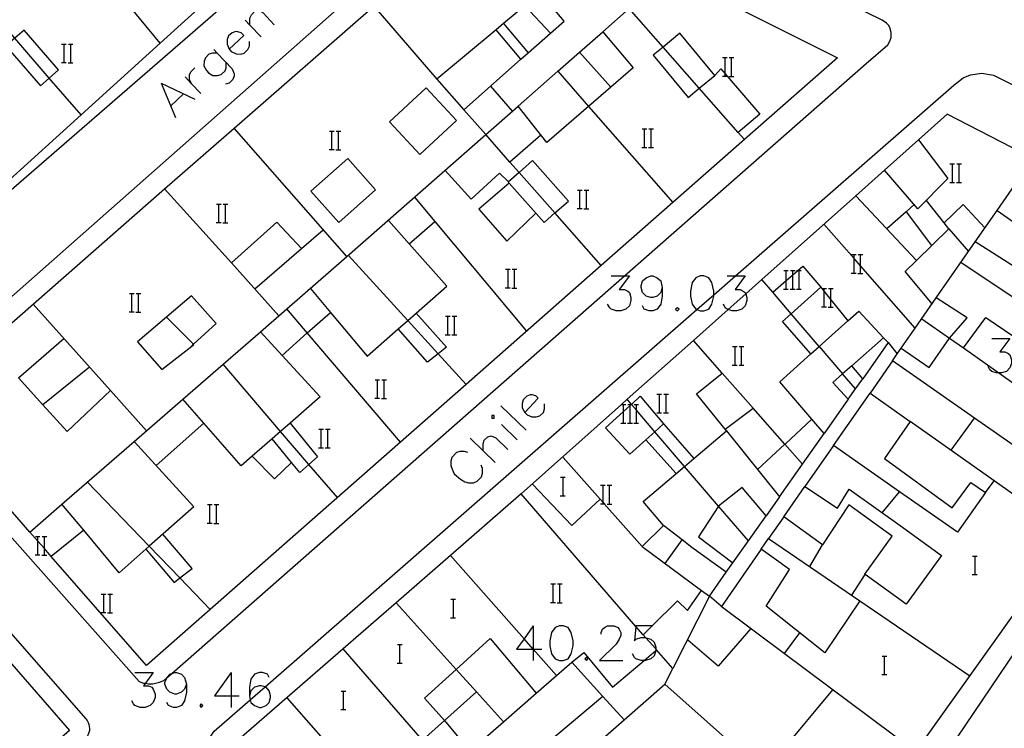
# Model space of a CAD drawing. Units: inches. Extents: x 674598 to 678324, y 4166055 to 4168442.
# Drawn here: x 675630 to 675715, y 4167249 to 4167310 of the extents above; entities that cross this region are included whole.
import ezdxf

# ---------------------------------------------------------------- set-up
doc = ezdxf.new("R2010")
doc.units = ezdxf.units.IN
doc.header["$MEASUREMENT"] = 0
doc.layers.add('Cartografia', color=7, linetype='Continuous')

# ---------------------------------------------------------------- blocks, each defined once
blk = doc.blocks.new('5061')
at = {"layer": 'Cartografia', "color": 7, "linetype": 'Continuous'}
for points in [[(675624.928, 4167333.918), (675633.048, 4167340.958), (675639.808, 4167337.449), (675647.386, 4167333.516), (675657.498, 4167328.268), (675660.208, 4167324.808), (675653.007, 4167318.269), (675646.797, 4167312.629), (675641.656, 4167307.961), (675634.848, 4167301.778), (675628.376, 4167295.901), (675614.938, 4167283.698), (675611.89, 4167287.16), (675610.209, 4167289.069), (675608.954, 4167290.493), (675608.184, 4167291.368), (675608.069, 4167291.499), (675606.717, 4167293.035), (675605.739, 4167294.145), (675604.754, 4167295.264), (675601.624, 4167298.818), (675596.219, 4167304.957), (675595.659, 4167305.593), (675594.448, 4167306.968), (675601.942, 4167313.594), (675608.788, 4167319.648), (675618.198, 4167327.968), (675624.928, 4167333.918)], [(675624.928, 4167333.918), (675624.938, 4167333.928)]]:
    blk.add_lwpolyline(points, dxfattribs=at)
blk = doc.blocks.new('5064')
at = {"layer": 'Cartografia', "color": 7, "linetype": 'Continuous'}
for points in [[(675644.547, 4167281.979), (675646.508, 4167283.778), (675644.378, 4167286.168), (675639.698, 4167282.188), (675641.808, 4167279.788), (675644.383, 4167281.829)], [(675644.547, 4167281.979), (675642.208, 4167284.318)], [(675644.338, 4167281.788), (675644.383, 4167281.829)], [(675644.383, 4167281.829), (675644.547, 4167281.979)], [(675644.383, 4167281.829), (675644.558, 4167281.968), (675644.547, 4167281.979)]]:
    blk.add_lwpolyline(points, dxfattribs=at)
blk = doc.blocks.new('5066')
at = {"layer": 'Cartografia', "color": 7, "linetype": 'Continuous'}
for points in [[(675643.947, 4167252.637), (675643.772, 4167252.2), (675643.51, 4167251.938), (675643.073, 4167251.763), (675642.942, 4167251.763), (675642.505, 4167251.938), (675642.243, 4167252.2), (675642.069, 4167252.637), (675642.069, 4167252.768), (675642.23, 4167253.171), (675642.243, 4167253.205), (675642.505, 4167253.511), (675642.674, 4167253.561), (675642.942, 4167253.642), (675643.073, 4167253.642), (675643.51, 4167253.51), (675643.772, 4167253.205), (675643.947, 4167252.637)], [(675643.947, 4167252.637), (675643.947, 4167251.938), (675643.772, 4167251.195), (675643.51, 4167250.802), (675643.073, 4167250.628), (675642.811, 4167250.628), (675642.374, 4167250.802), (675642.243, 4167251.064)]]:
    blk.add_lwpolyline(points, dxfattribs=at)
blk = doc.blocks.new('5067')
at = {"layer": 'Cartografia', "color": 7, "linetype": 'Continuous'}
for points in [[(675651.067, 4167253.205), (675650.936, 4167253.51), (675650.499, 4167253.642), (675650.237, 4167253.642), (675649.8, 4167253.51), (675649.494, 4167253.074), (675649.363, 4167252.375), (675649.363, 4167251.632)], [(675649.363, 4167251.632), (675649.442, 4167251.29), (675649.494, 4167251.064), (675649.8, 4167250.802), (675650.237, 4167250.627), (675650.368, 4167250.627), (675650.805, 4167250.802), (675651.067, 4167251.064), (675651.198, 4167251.501), (675651.198, 4167251.632), (675651.067, 4167252.069), (675650.805, 4167252.375), (675650.715, 4167252.402), (675650.368, 4167252.506), (675650.237, 4167252.506), (675649.8, 4167252.375), (675649.494, 4167252.069), (675649.363, 4167251.632)]]:
    blk.add_lwpolyline(points, dxfattribs=at)
blk = doc.blocks.new('5068')
at = {"layer": 'Cartografia', "color": 7, "linetype": 'Continuous'}
for points in [[(675673.127, 4167276.094), (675674.306, 4167277.317), (675674.088, 4167277.535), (675673.782, 4167277.623), (675673.607, 4167277.623), (675673.301, 4167277.492), (675672.995, 4167277.186), (675672.908, 4167276.88), (675672.908, 4167276.487), (675673.127, 4167276.094)], [(675673.127, 4167276.094), (675673.345, 4167275.875), (675673.738, 4167275.701), (675674.131, 4167275.701), (675674.437, 4167275.788), (675674.743, 4167276.094), (675674.83, 4167276.4), (675674.83, 4167276.836)]]:
    blk.add_lwpolyline(points, dxfattribs=at)
blk = doc.blocks.new('5072')
at = {"layer": 'Cartografia', "color": 7, "linetype": 'Continuous'}
for points in [[(675647.616, 4167307.458), (675648.883, 4167308.637), (675648.665, 4167308.855), (675648.359, 4167308.943), (675648.184, 4167308.986), (675647.879, 4167308.855), (675647.573, 4167308.593), (675647.442, 4167308.288), (675647.442, 4167307.894), (675647.616, 4167307.458)], [(675647.616, 4167307.458), (675647.791, 4167307.239), (675648.228, 4167307.064), (675648.621, 4167307.021), (675648.927, 4167307.108), (675649.233, 4167307.414), (675649.364, 4167307.72), (675649.364, 4167308.113)]]:
    blk.add_lwpolyline(points, dxfattribs=at)
blk = doc.blocks.new('5073')
at = {"layer": 'Cartografia', "color": 7, "linetype": 'Continuous'}
for points in [[(675685.008, 4167286.883), (675684.877, 4167286.446), (675684.571, 4167286.141), (675684.178, 4167286.01), (675684.003, 4167286.01), (675683.61, 4167286.141), (675683.304, 4167286.446), (675683.173, 4167286.883), (675683.173, 4167287.014), (675683.304, 4167287.451), (675683.61, 4167287.713), (675684.003, 4167287.888), (675684.178, 4167287.888), (675684.571, 4167287.713), (675684.877, 4167287.451), (675685.008, 4167286.883)], [(675685.008, 4167286.883), (675685.008, 4167286.141), (675684.877, 4167285.442), (675684.571, 4167285.005), (675684.178, 4167284.874), (675683.872, 4167284.874), (675683.435, 4167285.005), (675683.304, 4167285.311)]]:
    blk.add_lwpolyline(points, dxfattribs=at)

msp = doc.modelspace()

# ---------------------------------------------------------------- linework, layer by layer
at = {"layer": 'Cartografia', "color": 7, "linetype": 'Continuous'}
for points in [[(675670.238, 4167322.688), (675625.605, 4167283.259)], [(675662.417, 4167273.539), (675640.478, 4167254.238), (675632.259, 4167263.659), (675631.669, 4167264.336), (675631.109, 4167264.978), (675630.419, 4167265.769), (675620.798, 4167276.798), (675625.173, 4167280.626), (675625.759, 4167281.139), (675642.048, 4167295.388), (675648.059, 4167300.646), (675660.098, 4167311.178), (675671.438, 4167321.098), (675700.118, 4167306.708), (675692.096, 4167299.65), (675685.925, 4167294.221), (675679.738, 4167288.778), (675668.066, 4167278.51), (675662.417, 4167273.539)], [(675641.658, 4167307.958), (675641.656, 4167307.961), (675636.311, 4167314.474), (675632.008, 4167319.718)], [(675618.828, 4167276.578), (675639.858, 4167252.868), (675640.228, 4167252.738), (675640.386, 4167252.714), (675640.628, 4167252.678), (675641.028, 4167252.678), (675641.608, 4167252.808), (675641.988, 4167252.958), (675642.23, 4167253.171), (675642.674, 4167253.561), (675681.752, 4167287.888), (675702.618, 4167306.218), (675704.468, 4167307.838), (675704.598, 4167308.018), (675704.688, 4167308.228), (675704.758, 4167308.448), (675704.768, 4167308.898), (675704.638, 4167309.328), (675704.518, 4167309.528), (675704.368, 4167309.698), (675703.998, 4167309.958), (675694.798, 4167314.478)], [(675625.968, 4167292.868), (675650.788, 4167314.408)], [(675634.848, 4167301.778), (675634.848, 4167301.778), (675632.096, 4167304.963), (675629.126, 4167308.402), (675624.878, 4167313.318)], [(675650.328, 4167283.058), (675652.59, 4167285.026), (675657.788, 4167289.548), (675669.768, 4167300.076), (675669.769, 4167300.077), (675672.552, 4167302.523), (675675.991, 4167305.545), (675677.859, 4167307.187), (675679.86, 4167308.945), (675682.149, 4167310.957), (675684.943, 4167313.412), (675685.598, 4167313.988)], [(675675.368, 4167308.838), (675676.538, 4167309.858), (675674.488, 4167312.328), (675673.148, 4167311.208)], [(675649.407, 4167309.511), (675649.407, 4167309.529), (675649.407, 4167310.122), (675649.538, 4167310.428), (675649.844, 4167310.734), (675650.15, 4167310.821), (675650.543, 4167310.603), (675651.504, 4167309.554)], [(675660.098, 4167311.178), (675660.098, 4167311.178), (675665.558, 4167304.878)], [(675671.308, 4167309.668), (675673.438, 4167307.138), (675675.368, 4167308.838), (675673.148, 4167311.208), (675671.308, 4167309.668)], [(675692.098, 4167299.648), (675692.096, 4167299.65), (675691.569, 4167300.249), (675688.196, 4167304.083), (675685.071, 4167307.635), (675682.149, 4167310.957), (675682.148, 4167310.958)], [(675649.014, 4167309.947), (675649.407, 4167309.529), (675650.368, 4167308.506)], [(675632.096, 4167304.963), (675632.898, 4167305.658), (675629.918, 4167309.088), (675629.126, 4167308.402), (675628.348, 4167307.728), (675631.328, 4167304.298), (675632.096, 4167304.963)], [(675665.558, 4167304.878), (675667.878, 4167302.228), (675670.189, 4167304.267), (675672.808, 4167306.578), (675670.658, 4167309.128), (675665.558, 4167304.878)], [(675671.308, 4167309.668), (675670.658, 4167309.128)], [(675679.858, 4167308.948), (675679.86, 4167308.945), (675682.498, 4167305.838), (675678.651, 4167302.512), (675675.038, 4167299.388), (675672.552, 4167302.523), (675672.548, 4167302.528)], [(675688.196, 4167304.083), (675689.528, 4167305.188), (675686.508, 4167308.828), (675685.071, 4167307.635), (675684.218, 4167306.928), (675687.238, 4167303.288), (675688.196, 4167304.083)], [(675633.159, 4167307.888), (675633.379, 4167307.888), (675633.559, 4167307.888)], [(675633.379, 4167306.288), (675633.379, 4167307.888)], [(675633.739, 4167307.888), (675633.939, 4167307.888), (675634.139, 4167307.888)], [(675633.939, 4167306.288), (675633.939, 4167307.888)], [(675646.306, 4167307.414), (675646.596, 4167307.108), (675647.879, 4167305.754), (675648.053, 4167305.317), (675648.053, 4167305.142), (675647.922, 4167304.837), (675647.616, 4167304.531), (675647.311, 4167304.444)], [(675646.612, 4167307.108), (675646.596, 4167307.108), (675646.175, 4167307.108), (675645.869, 4167307.021), (675645.563, 4167306.715), (675645.476, 4167306.409), (675645.432, 4167306.016), (675645.651, 4167305.623), (675645.825, 4167305.405), (675646.219, 4167305.186), (675646.612, 4167305.186), (675646.917, 4167305.273), (675647.267, 4167305.579), (675647.354, 4167305.841), (675647.354, 4167306.278)], [(675672.808, 4167306.578), (675673.438, 4167307.138)], [(675680.558, 4167304.168), (675677.859, 4167307.187), (675677.858, 4167307.188)], [(675690.209, 4167306.728), (675690.429, 4167306.728), (675690.609, 4167306.728)], [(675690.429, 4167305.128), (675690.429, 4167305.322), (675690.429, 4167306.728)], [(675690.789, 4167306.728), (675690.989, 4167306.728), (675691.189, 4167306.728)], [(675690.989, 4167305.128), (675690.989, 4167306.728)], [(675633.139, 4167306.288), (675633.379, 4167306.288), (675633.559, 4167306.288)], [(675633.719, 4167306.268), (675634.139, 4167306.268)], [(675644.384, 4167304.444), (675644.378, 4167304.457), (675644.209, 4167304.837), (675644.209, 4167305.273), (675644.34, 4167305.536), (675644.646, 4167305.841)], [(675689.528, 4167305.188), (675690.048, 4167305.768), (675690.429, 4167305.322), (675690.595, 4167305.128), (675693.418, 4167301.828), (675691.569, 4167300.249), (675691.568, 4167300.248)], [(675643.816, 4167305.055), (675644.378, 4167304.457), (675645.17, 4167303.614)], [(675675.988, 4167305.548), (675675.991, 4167305.545), (675678.651, 4167302.512), (675685.925, 4167294.221), (675685.928, 4167294.218)], [(675690.189, 4167305.128), (675690.429, 4167305.128), (675690.595, 4167305.128), (675690.609, 4167305.128)], [(675690.769, 4167305.108), (675691.189, 4167305.108)], [(675710.178, 4167304.358), (675710.968, 4167304.978), (675711.598, 4167305.238), (675712.598, 4167305.378), (675713.598, 4167305.218), (675738.478, 4167292.817)], [(675641.763, 4167304.531), (675642.986, 4167301.561)], [(675641.763, 4167304.531), (675644.646, 4167303.133)], [(675739.188, 4167290.577), (675692.538, 4167221.528), (675682.907, 4167206.988), (675682.157, 4167206.478), (675681.577, 4167206.308), (675681.426, 4167206.303), (675680.967, 4167206.288), (675680.377, 4167206.418), (675680.097, 4167206.538), (675679.847, 4167206.698), (675679.818, 4167206.732), (675645.618, 4167245.808), (675645.548, 4167246.608), (675645.678, 4167247.398), (675645.878, 4167247.898), (675646.328, 4167248.568), (675649.442, 4167251.29), (675650.715, 4167252.402), (675687.991, 4167284.972), (675689.464, 4167286.258), (675691.329, 4167287.888), (675710.178, 4167304.358)], [(675661.468, 4167301.178), (675664.068, 4167298.368), (675667.238, 4167301.308), (675664.638, 4167304.118), (675661.468, 4167301.178)], [(675670.188, 4167304.268), (675670.189, 4167304.267), (675672.048, 4167302.088)], [(675642.593, 4167302.565), (675643.641, 4167303.57)], [(675667.878, 4167302.228), (675669.768, 4167300.076), (675669.898, 4167299.928)], [(675717.028, 4167298.018), (675709.598, 4167301.828), (675707.122, 4167299.622), (675704.192, 4167297.013), (675701.712, 4167294.804), (675693.598, 4167287.577), (675692.205, 4167286.336), (675690.683, 4167284.98), (675687.69, 4167282.315), (675681.978, 4167277.227), (675681.476, 4167276.78), (675672.818, 4167269.068), (675666.738, 4167263.748), (675662.04, 4167259.666), (675657.449, 4167255.676), (675647.118, 4167246.698)], [(675657.788, 4167289.548), (675648.059, 4167300.646), (675648.058, 4167300.648)], [(675683.259, 4167300.578), (675683.479, 4167300.578), (675683.659, 4167300.578)], [(675683.479, 4167298.978), (675683.479, 4167300.578)], [(675683.839, 4167300.578), (675684.039, 4167300.578), (675684.239, 4167300.578)], [(675684.039, 4167298.978), (675684.039, 4167300.578)], [(675656.269, 4167300.388), (675656.489, 4167300.388), (675656.669, 4167300.388)], [(675656.489, 4167298.788), (675656.489, 4167300.388)], [(675656.849, 4167300.388), (675657.049, 4167300.388), (675657.249, 4167300.388)], [(675657.049, 4167298.788), (675657.049, 4167300.388)], [(675679.738, 4167288.778), (675675.738, 4167293.311), (675672.645, 4167296.817), (675671.859, 4167297.708), (675669.769, 4167300.077), (675669.768, 4167300.078)], [(675674.528, 4167300.028), (675671.859, 4167297.708), (675671.858, 4167297.708)], [(675683.239, 4167298.978), (675683.479, 4167298.978), (675683.659, 4167298.978)], [(675683.819, 4167298.958), (675684.239, 4167298.958)], [(675707.118, 4167299.628), (675707.122, 4167299.622), (675709.658, 4167296.288), (675707.078, 4167293.668), (675704.192, 4167297.013), (675704.188, 4167297.018)], [(675654.678, 4167295.208), (675657.858, 4167298.018), (675660.258, 4167295.308), (675657.078, 4167292.498), (675654.678, 4167295.208)], [(675656.249, 4167298.788), (675656.489, 4167298.788), (675656.669, 4167298.788)], [(675656.829, 4167298.768), (675657.249, 4167298.768)], [(675705.638, 4167281.648), (675706.828, 4167283.358), (675708.655, 4167285.983), (675712.023, 4167290.824), (675713.91, 4167293.536), (675717.028, 4167298.018)], [(675675.738, 4167293.311), (675676.898, 4167294.338), (675673.798, 4167297.838), (675672.645, 4167296.817), (675671.698, 4167295.978), (675671.787, 4167295.877), (675674.798, 4167292.478), (675675.738, 4167293.311)], [(675709.839, 4167297.558), (675710.059, 4167297.558), (675710.239, 4167297.558)], [(675710.059, 4167295.958), (675710.059, 4167297.558)], [(675710.419, 4167297.558), (675710.619, 4167297.558), (675710.819, 4167297.558)], [(675710.619, 4167295.958), (675710.619, 4167297.558)], [(675671.718, 4167296.008), (675670.948, 4167296.758), (675668.518, 4167294.498), (675666.258, 4167296.988)], [(675671.788, 4167295.878), (675671.787, 4167295.877), (675669.178, 4167293.628), (675671.598, 4167290.878), (675674.078, 4167293.288)], [(675709.819, 4167295.958), (675710.059, 4167295.958), (675710.239, 4167295.958)], [(675710.399, 4167295.938), (675710.819, 4167295.938)], [(675642.048, 4167295.388), (675642.048, 4167295.388), (675647.811, 4167289), (675651.918, 4167284.448)], [(675663.618, 4167294.668), (675665.378, 4167292.568), (675673.298, 4167283.118)], [(675677.679, 4167295.288), (675677.899, 4167295.288), (675678.079, 4167295.288)], [(675677.899, 4167293.688), (675677.899, 4167295.288)], [(675678.259, 4167295.288), (675678.459, 4167295.288), (675678.659, 4167295.288)], [(675678.459, 4167293.688), (675678.459, 4167295.288)], [(675706.938, 4167289.198), (675706.937, 4167289.199), (675701.712, 4167294.804), (675701.708, 4167294.808)], [(675646.519, 4167294.078), (675646.739, 4167294.078), (675646.919, 4167294.078)], [(675646.739, 4167292.478), (675646.739, 4167294.078)], [(675647.099, 4167294.078), (675647.299, 4167294.078), (675647.499, 4167294.078)], [(675647.299, 4167292.478), (675647.299, 4167294.078)], [(675706.758, 4167294.038), (675706.059, 4167293.416), (675704.398, 4167291.938)], [(675709.748, 4167291.958), (675709.339, 4167292.469), (675707.798, 4167294.398)], [(675709.338, 4167292.468), (675709.339, 4167292.469), (675710.978, 4167294.038), (675712.858, 4167292.028)], [(675677.659, 4167293.688), (675677.899, 4167293.688), (675678.079, 4167293.688)], [(675678.239, 4167293.668), (675678.659, 4167293.668)], [(675706.058, 4167293.418), (675706.059, 4167293.416), (675708.258, 4167290.498)], [(675713.908, 4167293.538), (675713.91, 4167293.536), (675719.398, 4167289.678)], [(675646.499, 4167292.478), (675646.739, 4167292.478), (675646.919, 4167292.478)], [(675647.079, 4167292.458), (675647.499, 4167292.458)], [(675647.808, 4167288.998), (675647.811, 4167289), (675651.728, 4167292.508), (675653.866, 4167290.24), (675653.868, 4167290.238)], [(675654.628, 4167286.798), (675656.355, 4167284.735), (675659.518, 4167280.958), (675662.209, 4167283.317), (675663.028, 4167284.034), (675663.76, 4167284.676), (675666.398, 4167286.988), (675663.15, 4167290.659), (675661.408, 4167292.628)], [(675663.148, 4167290.658), (675663.15, 4167290.659), (675665.378, 4167292.568)], [(675706.828, 4167283.358), (675706.828, 4167283.358), (675702.119, 4167288.737), (675701.559, 4167289.376), (675698.958, 4167292.348)], [(675649.838, 4167286.758), (675653.866, 4167290.24), (675655.748, 4167291.868)], [(675708.298, 4167285.478), (675705.978, 4167288.258), (675706.937, 4167289.199), (675709.748, 4167291.958), (675711.428, 4167289.978)], [(675722.278, 4167284.328), (675719.046, 4167286.375), (675712.023, 4167290.824), (675712.018, 4167290.828)], [(675657.908, 4167289.648), (675663.028, 4167284.034), (675665.648, 4167281.161), (675668.066, 4167278.51), (675668.068, 4167278.508)], [(675701.339, 4167289.718), (675701.559, 4167289.718), (675701.739, 4167289.718)], [(675701.559, 4167288.118), (675701.559, 4167289.376), (675701.559, 4167289.718)], [(675701.919, 4167289.718), (675702.119, 4167289.718), (675702.319, 4167289.718)], [(675702.119, 4167288.118), (675702.119, 4167288.737), (675702.119, 4167289.718)], [(675694.528, 4167286.458), (675694.543, 4167286.471), (675695.705, 4167287.476), (675696.265, 4167287.961), (675696.714, 4167288.35), (675697.128, 4167288.708), (675698.688, 4167286.908)], [(675719.048, 4167286.378), (675719.046, 4167286.375), (675717.708, 4167284.398), (675710.778, 4167289.028)], [(675671.469, 4167288.448), (675671.689, 4167288.448), (675671.869, 4167288.448)], [(675671.689, 4167286.848), (675671.689, 4167288.448)], [(675672.049, 4167288.448), (675672.249, 4167288.448), (675672.449, 4167288.448)], [(675672.249, 4167286.848), (675672.249, 4167288.448)], [(675680.596, 4167287.888), (675681.752, 4167287.888), (675682.169, 4167287.888), (675681.295, 4167286.708), (675681.732, 4167286.708), (675682.038, 4167286.577), (675682.169, 4167286.446), (675682.3, 4167286.01), (675682.3, 4167285.747), (675682.169, 4167285.311), (675681.863, 4167285.005), (675681.426, 4167284.874), (675681.033, 4167284.874), (675680.596, 4167285.005), (675680.465, 4167285.136), (675680.29, 4167285.442)], [(675688.284, 4167287.888), (675687.891, 4167287.713), (675687.585, 4167287.32), (675687.454, 4167286.577), (675687.454, 4167286.141), (675687.585, 4167285.442), (675687.891, 4167285.005), (675687.991, 4167284.972), (675688.284, 4167284.874), (675688.59, 4167284.874), (675689.027, 4167285.005), (675689.289, 4167285.442), (675689.464, 4167286.141), (675689.464, 4167286.258), (675689.464, 4167286.577), (675689.289, 4167287.32), (675689.027, 4167287.713), (675688.59, 4167287.888), (675688.284, 4167287.888)], [(675690.599, 4167287.888), (675691.329, 4167287.888), (675692.172, 4167287.888), (675691.298, 4167286.708), (675691.735, 4167286.708), (675691.997, 4167286.577), (675692.172, 4167286.446), (675692.205, 4167286.336), (675692.303, 4167286.01), (675692.303, 4167285.747), (675692.172, 4167285.311), (675691.866, 4167285.005), (675691.429, 4167284.874), (675691.036, 4167284.874), (675690.683, 4167284.98), (675690.599, 4167285.005), (675690.425, 4167285.136), (675690.294, 4167285.442)], [(675695.485, 4167288.35), (675695.705, 4167288.35), (675695.885, 4167288.35)], [(675695.705, 4167286.75), (675695.705, 4167287.476), (675695.705, 4167288.35)], [(675696.065, 4167288.35), (675696.265, 4167288.35), (675696.465, 4167288.35)], [(675696.265, 4167286.75), (675696.265, 4167287.961), (675696.265, 4167288.35)], [(675696.605, 4167288.35), (675696.714, 4167288.35), (675696.825, 4167288.35), (675697.005, 4167288.35)], [(675696.825, 4167286.75), (675696.825, 4167288.35)], [(675701.319, 4167288.118), (675701.559, 4167288.118), (675701.739, 4167288.118)], [(675701.899, 4167288.098), (675702.319, 4167288.098)], [(675698.548, 4167281.778), (675698.544, 4167281.783), (675696.129, 4167284.612), (675694.543, 4167286.471), (675693.598, 4167287.577), (675693.598, 4167287.578)], [(675639.009, 4167286.368), (675639.229, 4167286.368), (675639.409, 4167286.368)], [(675639.229, 4167284.768), (675639.229, 4167286.368)], [(675639.589, 4167286.368), (675639.789, 4167286.368), (675639.989, 4167286.368)], [(675639.789, 4167284.768), (675639.789, 4167286.368)], [(675671.449, 4167286.848), (675671.689, 4167286.848), (675671.869, 4167286.848)], [(675672.029, 4167286.828), (675672.449, 4167286.828)], [(675697.848, 4167281.148), (675697.842, 4167281.154), (675695.388, 4167283.948), (675696.129, 4167284.612), (675698.688, 4167286.908), (675698.776, 4167286.798), (675698.989, 4167286.53), (675699.549, 4167285.829), (675701.016, 4167283.99), (675701.018, 4167283.988)], [(675695.465, 4167286.75), (675695.705, 4167286.75), (675695.885, 4167286.75)], [(675696.045, 4167286.75), (675696.265, 4167286.75), (675696.465, 4167286.75)], [(675696.585, 4167286.75), (675696.825, 4167286.75), (675697.005, 4167286.75)], [(675698.769, 4167286.798), (675698.776, 4167286.798), (675698.989, 4167286.798), (675699.169, 4167286.798)], [(675698.989, 4167285.198), (675698.989, 4167286.53), (675698.989, 4167286.798)], [(675699.349, 4167286.798), (675699.549, 4167286.798), (675699.749, 4167286.798)], [(675699.549, 4167285.198), (675699.549, 4167285.829), (675699.549, 4167286.798)], [(675640.488, 4167274.518), (675637.387, 4167277.977), (675630.688, 4167285.448)], [(675707.408, 4167284.188), (675709.788, 4167282.508), (675711.328, 4167284.258), (675708.655, 4167285.983), (675708.648, 4167285.988)], [(675638.989, 4167284.768), (675639.229, 4167284.768), (675639.409, 4167284.768)], [(675639.569, 4167284.748), (675639.989, 4167284.748)], [(675652.208, 4167281.028), (675652.201, 4167281.021), (675652.198, 4167281.018), (675652.201, 4167281.021), (675654.362, 4167282.954), (675656.355, 4167284.735), (675656.358, 4167284.738)], [(675662.418, 4167273.538), (675662.417, 4167273.539), (675654.362, 4167282.954), (675652.59, 4167285.026), (675652.588, 4167285.028)], [(675663.758, 4167284.678), (675663.76, 4167284.676), (675666.368, 4167281.738), (675665.648, 4167281.161), (675664.748, 4167280.438), (675662.209, 4167283.317), (675662.208, 4167283.318)], [(675666.289, 4167284.408), (675666.509, 4167284.408), (675666.689, 4167284.408)], [(675666.509, 4167282.808), (675666.509, 4167284.408)], [(675666.869, 4167284.408), (675667.069, 4167284.408), (675667.269, 4167284.408)], [(675667.069, 4167282.808), (675667.069, 4167284.408)], [(675686.318, 4167285.136), (675686.144, 4167285.005), (675686.318, 4167284.874), (675686.45, 4167285.005), (675686.318, 4167285.136)], [(675698.538, 4167281.778), (675698.544, 4167281.783), (675701.016, 4167283.99), (675701.978, 4167284.848), (675704.108, 4167282.538)], [(675698.749, 4167285.198), (675698.989, 4167285.198), (675699.169, 4167285.198)], [(675699.329, 4167285.178), (675699.749, 4167285.178)], [(675690.078, 4167259.368), (675689.078, 4167260.228), (675690.528, 4167262.298), (675687.548, 4167264.448), (675686.718, 4167265.088), (675685.108, 4167266.328), (675683.348, 4167268.408), (675686.918, 4167271.437), (675687.725, 4167272.121), (675690.538, 4167274.508), (675695.128, 4167268.818), (675697.108, 4167271.628), (675698.978, 4167274.278), (675697.913, 4167275.523), (675695.158, 4167278.748), (675697.842, 4167281.154), (675698.538, 4167281.778), (675700.548, 4167279.418), (675699.728, 4167278.688), (675701.058, 4167277.238), (675701.691, 4167278.135), (675702.308, 4167279.008), (675701.368, 4167280.128), (675704.108, 4167282.538), (675704.508, 4167282.118), (675705.288, 4167281.148), (675705.638, 4167281.648), (675708.028, 4167279.968), (675709.788, 4167282.508), (675710.998, 4167281.658), (675712.938, 4167284.298), (675716.165, 4167282.102)], [(675649.619, 4167272.318), (675649.618, 4167272.318), (675648.658, 4167271.478), (675645.43, 4167275.16), (675643.618, 4167277.228), (675647.095, 4167280.249), (675650.328, 4167283.058), (675652.201, 4167281.021), (675652.201, 4167281.021), (675655.488, 4167277.448), (675652.878, 4167275.167), (675652.057, 4167274.449), (675651.323, 4167273.808), (675651.32, 4167273.805), (675649.619, 4167272.318)], [(675666.269, 4167282.808), (675666.509, 4167282.808), (675666.689, 4167282.808)], [(675666.849, 4167282.788), (675667.269, 4167282.788)], [(675637.388, 4167277.978), (675637.387, 4167277.977), (675633.628, 4167274.438), (675631.538, 4167276.758), (675629.448, 4167279.078), (675633.338, 4167282.488)], [(675697.108, 4167271.628), (675695.593, 4167273.347), (675692.854, 4167276.455), (675690.175, 4167279.495), (675687.69, 4167282.315), (675687.688, 4167282.318)], [(675704.508, 4167282.118), (675702.308, 4167279.008)], [(675713.445, 4167282.471), (675715.017, 4167282.471), (675714.144, 4167281.335), (675714.581, 4167281.335), (675714.843, 4167281.204), (675715.017, 4167281.073), (675715.149, 4167280.637), (675715.149, 4167280.331), (675715.017, 4167279.938), (675714.712, 4167279.632), (675714.275, 4167279.501), (675714.053, 4167279.501), (675713.838, 4167279.501), (675713.445, 4167279.632), (675713.27, 4167279.763), (675713.139, 4167280.069)], [(675691.069, 4167281.788), (675691.289, 4167281.788), (675691.469, 4167281.788)], [(675691.289, 4167280.188), (675691.289, 4167281.788)], [(675691.649, 4167281.788), (675691.849, 4167281.788), (675692.049, 4167281.788)], [(675691.849, 4167280.188), (675691.849, 4167281.788)], [(675704.868, 4167280.538), (675705.288, 4167281.148)], [(675710.998, 4167281.658), (675714.053, 4167279.501), (675717.258, 4167277.238)], [(675652.058, 4167274.448), (675652.057, 4167274.449), (675647.095, 4167280.249), (675647.088, 4167280.258)], [(675716.048, 4167272.758), (675711.967, 4167275.597), (675704.868, 4167280.538), (675702.938, 4167277.768), (675706.408, 4167275.308), (675704.178, 4167272.108), (675710.028, 4167267.868), (675711.638, 4167270.038), (675712.898, 4167269.188), (675710.488, 4167265.758), (675705.485, 4167269.255), (675699.788, 4167273.238), (675697.318, 4167269.688), (675700.138, 4167267.828), (675701.148, 4167269.458), (675705.528, 4167266.348), (675709.108, 4167263.758), (675706.058, 4167259.538), (675702.507, 4167262.107), (675702.478, 4167262.128), (675704.848, 4167265.418), (675701.098, 4167268.108), (675698.838, 4167264.678), (675695.498, 4167267.088), (675694.188, 4167265.218), (675702.058, 4167259.838), (675699.028, 4167255.348), (675693.968, 4167259.368), (675695.998, 4167262.548), (675693.528, 4167264.278), (675690.108, 4167259.348)], [(675691.049, 4167280.188), (675691.289, 4167280.188), (675691.469, 4167280.188)], [(675691.629, 4167280.168), (675692.049, 4167280.168)], [(675701.368, 4167280.128), (675700.548, 4167279.418)], [(675635.558, 4167280.008), (675631.538, 4167276.758)], [(675690.538, 4167274.508), (675687.958, 4167277.708), (675690.175, 4167279.495), (675690.178, 4167279.498)], [(675701.698, 4167278.128), (675701.691, 4167278.135), (675700.558, 4167279.418)], [(675660.209, 4167278.918), (675660.429, 4167278.918), (675660.609, 4167278.918)], [(675660.429, 4167277.318), (675660.429, 4167278.918)], [(675660.789, 4167278.918), (675660.989, 4167278.918), (675661.189, 4167278.918)], [(675660.989, 4167277.318), (675660.989, 4167278.918)], [(675684.549, 4167277.668), (675684.769, 4167277.668), (675684.949, 4167277.668)], [(675684.769, 4167276.068), (675684.769, 4167277.668)], [(675685.129, 4167277.668), (675685.329, 4167277.668), (675685.529, 4167277.668)], [(675685.329, 4167276.068), (675685.329, 4167277.668)], [(675699.788, 4167273.238), (675702.938, 4167277.768)], [(675630.418, 4167265.768), (675630.419, 4167265.769), (675633.19, 4167268.175), (675639.41, 4167273.575), (675643.618, 4167277.228)], [(675660.189, 4167277.318), (675660.429, 4167277.318), (675660.609, 4167277.318)], [(675660.769, 4167277.298), (675661.189, 4167277.298)], [(675683.588, 4167273.718), (675682.218, 4167272.498), (675680.118, 4167274.758), (675681.665, 4167276.17), (675682.225, 4167276.682), (675682.332, 4167276.78), (675682.348, 4167276.794), (675683.108, 4167277.488), (675685.118, 4167275.118)], [(675681.445, 4167276.78), (675681.476, 4167276.78), (675681.665, 4167276.78), (675681.845, 4167276.78)], [(675681.665, 4167275.18), (675681.665, 4167276.17), (675681.665, 4167276.78)], [(675686.918, 4167271.438), (675684.365, 4167274.429), (675682.785, 4167276.282), (675682.36, 4167276.78), (675682.348, 4167276.794), (675681.978, 4167277.227), (675681.978, 4167277.228)], [(675682.025, 4167276.78), (675682.225, 4167276.78), (675682.332, 4167276.78), (675682.36, 4167276.78), (675682.425, 4167276.78)], [(675682.225, 4167275.18), (675682.225, 4167276.682), (675682.225, 4167276.78)], [(675682.565, 4167276.78), (675682.785, 4167276.78), (675682.965, 4167276.78)], [(675682.785, 4167275.18), (675682.785, 4167276.282), (675682.785, 4167276.78)], [(675701.058, 4167277.238), (675698.978, 4167274.278)], [(675671.073, 4167276.662), (675673.258, 4167274.565)], [(675684.529, 4167276.068), (675684.769, 4167276.068), (675684.949, 4167276.068)], [(675685.109, 4167276.048), (675685.529, 4167276.048)], [(675690.428, 4167274.648), (675692.854, 4167276.455), (675692.858, 4167276.458)], [(675645.438, 4167275.168), (675645.43, 4167275.16), (675645.428, 4167275.158), (675641.308, 4167271.508)], [(675652.878, 4167275.168), (675652.878, 4167275.167), (675652.878, 4167275.158), (675655.238, 4167272.258), (675654.507, 4167271.605), (675653.728, 4167270.908), (675653.006, 4167271.776), (675651.32, 4167273.805), (675651.318, 4167273.808), (675651.323, 4167273.808), (675651.328, 4167273.808)], [(675670.287, 4167275.613), (675670.506, 4167275.613), (675670.506, 4167275.832), (675670.287, 4167275.832), (675670.287, 4167275.613)], [(675671.117, 4167275.045), (675672.471, 4167273.735)], [(675681.425, 4167275.18), (675681.665, 4167275.18), (675681.845, 4167275.18)], [(675682.005, 4167275.18), (675682.225, 4167275.18), (675682.425, 4167275.18)], [(675682.545, 4167275.18), (675682.785, 4167275.18), (675682.965, 4167275.18)], [(675686.198, 4167270.828), (675683.588, 4167273.718), (675684.365, 4167274.429), (675685.118, 4167275.118), (675687.725, 4167272.121), (675687.728, 4167272.118)], [(675693.228, 4167271.178), (675695.593, 4167273.347), (675695.648, 4167273.398), (675697.913, 4167275.523), (675697.918, 4167275.528)], [(675720.248, 4167265.538), (675713.654, 4167270.192), (675706.408, 4167275.308)], [(675709.938, 4167272.828), (675711.967, 4167275.597), (675711.968, 4167275.598)], [(675656.968, 4167268.748), (675654.507, 4167271.605), (675652.058, 4167274.448)], [(675655.349, 4167274.648), (675655.569, 4167274.648), (675655.749, 4167274.648)], [(675655.569, 4167273.048), (675655.569, 4167274.648)], [(675655.929, 4167274.648), (675656.129, 4167274.648), (675656.329, 4167274.648)], [(675656.129, 4167273.048), (675656.129, 4167274.648)], [(675639.408, 4167273.578), (675639.41, 4167273.575), (675644.578, 4167267.938), (675640.727, 4167264.542), (675638.138, 4167262.258), (675635.078, 4167265.918), (675633.19, 4167268.175), (675633.188, 4167268.178)], [(675668.409, 4167273.866), (675669.545, 4167272.776), (675670.593, 4167271.769)], [(675669.545, 4167272.774), (675669.545, 4167272.776), (675669.545, 4167273.386), (675669.632, 4167273.691), (675669.938, 4167273.997), (675670.243, 4167274.085), (675670.637, 4167273.91), (675671.685, 4167272.905)], [(675615.108, 4167272.608), (675635.248, 4167249.648), (675635.358, 4167249.498), (675635.448, 4167249.338), (675635.508, 4167249.168), (675635.548, 4167248.998), (675635.568, 4167248.818), (675635.558, 4167248.638), (675635.518, 4167248.458), (675635.458, 4167248.288), (675635.368, 4167248.128), (675635.258, 4167247.978), (675635.138, 4167247.858), (675617.018, 4167231.978)], [(675655.329, 4167273.048), (675655.569, 4167273.048), (675655.749, 4167273.048)], [(675655.909, 4167273.028), (675656.329, 4167273.028)], [(675668.234, 4167272.643), (675667.928, 4167272.73), (675667.535, 4167272.73), (675667.229, 4167272.643), (675666.836, 4167272.206), (675666.749, 4167271.9), (675666.749, 4167271.507), (675666.88, 4167271.202), (675667.055, 4167270.808), (675667.579, 4167270.328), (675667.972, 4167270.109), (675668.278, 4167270.022), (675668.715, 4167270.022), (675669.02, 4167270.153), (675669.414, 4167270.546), (675669.501, 4167270.852), (675669.501, 4167271.245), (675669.37, 4167271.551)], [(675653.008, 4167271.778), (675653.006, 4167271.776), (675651.538, 4167270.368), (675649.618, 4167272.318), (675649.618, 4167272.318), (675649.619, 4167272.318), (675649.628, 4167272.318)], [(675676.448, 4167272.198), (675679.646, 4167268.597), (675679.899, 4167268.312), (675679.992, 4167268.208), (675683.278, 4167264.508), (675688.378, 4167260.728)], [(675703.918, 4167242.668), (675724.768, 4167271.858)], [(675599.895, 4167218.721), (675588.938, 4167209.058), (675570.118, 4167230.439), (675569.088, 4167231.629), (675605.218, 4167263.328), (675608.588, 4167266.288), (675614.218, 4167271.218), (675619.986, 4167264.577), (675628.087, 4167255.248), (675633.828, 4167248.638), (675628.258, 4167243.738), (675625.321, 4167247.169), (675625.204, 4167247.305), (675624.508, 4167248.118), (675622.978, 4167246.718), (675623.825, 4167245.715), (675623.931, 4167245.59), (675626.678, 4167242.338), (675624.993, 4167240.853), (675623.123, 4167239.204), (675614.248, 4167231.378), (675599.895, 4167218.721)], [(675689.848, 4167268.018), (675686.918, 4167271.437), (675686.918, 4167271.438)], [(675645.988, 4167259.088), (675643.367, 4167261.805), (675640.727, 4167264.542), (675635.388, 4167270.078)], [(675676.221, 4167270.495), (675676.441, 4167270.495), (675676.621, 4167270.495)], [(675676.441, 4167268.895), (675676.441, 4167270.495)], [(675712.898, 4167269.188), (675713.654, 4167270.192), (675713.658, 4167270.198)], [(675673.808, 4167269.908), (675677.208, 4167266.338), (675679.646, 4167268.597), (675679.648, 4167268.598)], [(675679.679, 4167269.808), (675679.899, 4167269.808), (675680.079, 4167269.808)], [(675679.899, 4167268.208), (675679.899, 4167268.312), (675679.899, 4167269.808)], [(675680.259, 4167269.808), (675680.459, 4167269.808), (675680.659, 4167269.808)], [(675680.459, 4167268.208), (675680.459, 4167269.808)], [(675689.848, 4167268.018), (675688.128, 4167265.348), (675691.088, 4167263.098), (675692.448, 4167265.008), (675693.968, 4167267.158), (675691.888, 4167269.618), (675689.848, 4167268.018)], [(675695.498, 4167267.088), (675697.318, 4167269.688)], [(675703.998, 4167267.438), (675705.485, 4167269.255), (675705.488, 4167269.258)], [(675683.368, 4167256.898), (675682.733, 4167257.63), (675672.818, 4167269.068)], [(675676.201, 4167268.895), (675676.441, 4167268.895), (675676.621, 4167268.895)], [(675695.128, 4167268.818), (675693.968, 4167267.158)], [(675645.739, 4167268.138), (675645.959, 4167268.138), (675646.139, 4167268.138)], [(675645.959, 4167266.538), (675645.959, 4167268.138)], [(675646.319, 4167268.138), (675646.519, 4167268.138), (675646.719, 4167268.138)], [(675646.519, 4167266.538), (675646.519, 4167268.138)], [(675679.659, 4167268.208), (675679.899, 4167268.208), (675679.992, 4167268.208), (675680.079, 4167268.208)], [(675680.239, 4167268.188), (675680.659, 4167268.188)], [(675692.448, 4167265.008), (675689.848, 4167268.018)], [(675645.719, 4167266.538), (675645.959, 4167266.538), (675646.139, 4167266.538)], [(675635.078, 4167265.918), (675635.078, 4167265.918), (675632.259, 4167263.659), (675632.258, 4167263.658)], [(675646.299, 4167266.518), (675646.719, 4167266.518)], [(675683.278, 4167264.508), (675685.108, 4167266.328)], [(675630.889, 4167265.398), (675631.109, 4167265.398), (675631.289, 4167265.398)], [(675631.109, 4167263.798), (675631.109, 4167264.978), (675631.109, 4167265.398)], [(675631.469, 4167265.398), (675631.669, 4167265.398), (675631.869, 4167265.398)], [(675631.669, 4167263.798), (675631.669, 4167264.336), (675631.669, 4167265.398)], [(675640.438, 4167264.278), (675642.878, 4167261.428), (675643.367, 4167261.805), (675644.438, 4167262.628), (675641.908, 4167265.578)], [(675685.248, 4167263.058), (675686.718, 4167265.088), (675686.718, 4167265.088)], [(675693.528, 4167264.278), (675694.188, 4167265.218)], [(675697.728, 4167262.808), (675698.838, 4167264.678)], [(675630.869, 4167263.798), (675631.109, 4167263.798), (675631.289, 4167263.798)], [(675631.449, 4167263.778), (675631.869, 4167263.778)], [(675675.868, 4167253.388), (675673.874, 4167255.651), (675673.869, 4167255.656), (675673.076, 4167256.555), (675666.738, 4167263.748)], [(675711.781, 4167263.695), (675712.001, 4167263.695), (675712.181, 4167263.695)], [(675712.001, 4167262.095), (675712.001, 4167263.695)], [(675690.528, 4167262.298), (675691.088, 4167263.098)], [(675701.358, 4167260.328), (675702.507, 4167262.107), (675702.508, 4167262.108)], [(675711.761, 4167262.095), (675712.001, 4167262.095), (675712.181, 4167262.095)], [(675675.379, 4167261.287), (675675.599, 4167261.287), (675675.779, 4167261.287)], [(675675.599, 4167259.687), (675675.599, 4167261.287)], [(675675.959, 4167261.287), (675676.159, 4167261.287), (675676.359, 4167261.287)], [(675676.159, 4167259.687), (675676.159, 4167261.287)], [(675685.908, 4167253.988), (675684.508, 4167255.598), (675684.44, 4167255.675), (675683.585, 4167256.65), (675683.368, 4167256.898), (675684.138, 4167257.66), (675686.328, 4167259.828), (675687.188, 4167259.008), (675688.378, 4167260.728), (675689.078, 4167260.228), (675685.908, 4167253.988)], [(675636.569, 4167260.418), (675636.789, 4167260.418), (675636.969, 4167260.418)], [(675636.789, 4167258.818), (675636.789, 4167260.418)], [(675637.149, 4167260.418), (675637.349, 4167260.418), (675637.549, 4167260.418)], [(675637.349, 4167258.818), (675637.349, 4167260.418)], [(675666.751, 4167259.965), (675666.971, 4167259.965), (675667.151, 4167259.965)], [(675666.971, 4167258.365), (675666.971, 4167259.965)], [(675702.058, 4167259.838), (675711.558, 4167253.368)], [(675668.978, 4167251.978), (675668.97, 4167251.971), (675666.198, 4167249.488), (675664.468, 4167251.428), (675667.208, 4167253.908), (675662.04, 4167259.666), (675662.038, 4167259.668)], [(675675.359, 4167259.687), (675675.599, 4167259.687), (675675.779, 4167259.687)], [(675675.939, 4167259.667), (675676.359, 4167259.667)], [(675690.078, 4167259.368), (675695.559, 4167255.279), (675706.888, 4167246.828)], [(675636.549, 4167258.818), (675636.789, 4167258.818), (675636.969, 4167258.818)], [(675637.129, 4167258.798), (675637.549, 4167258.798)], [(675666.731, 4167258.365), (675666.971, 4167258.365), (675667.151, 4167258.365)], [(675673.869, 4167257.66), (675673.076, 4167256.555), (675672.427, 4167255.651), (675673.869, 4167255.651), (675673.874, 4167255.651), (675674.612, 4167255.651)], [(675673.869, 4167257.66), (675673.869, 4167255.656), (675673.869, 4167255.651), (675673.869, 4167254.69)], [(675676.14, 4167257.66), (675675.747, 4167257.529), (675675.442, 4167257.092), (675675.31, 4167256.393), (675675.31, 4167255.957), (675675.442, 4167255.258), (675675.747, 4167254.821), (675676.14, 4167254.69), (675676.446, 4167254.69), (675676.883, 4167254.821), (675677.145, 4167255.258), (675677.32, 4167255.957), (675677.32, 4167256.393), (675677.145, 4167257.092), (675676.883, 4167257.529), (675676.446, 4167257.66), (675676.14, 4167257.66)], [(675679.722, 4167256.961), (675679.722, 4167257.092), (675679.853, 4167257.398), (675680.028, 4167257.529), (675680.29, 4167257.66), (675680.858, 4167257.66), (675681.164, 4167257.529), (675681.295, 4167257.398), (675681.426, 4167257.092), (675681.426, 4167256.83), (675681.295, 4167256.524), (675681.033, 4167256.088), (675679.591, 4167254.69), (675681.601, 4167254.69)], [(675684.178, 4167257.66), (675684.138, 4167257.66), (675682.736, 4167257.66), (675682.733, 4167257.63), (675682.605, 4167256.393), (675682.736, 4167256.524), (675683.173, 4167256.655), (675683.566, 4167256.655), (675683.585, 4167256.65), (675684.003, 4167256.524), (675684.309, 4167256.262), (675684.44, 4167255.825), (675684.44, 4167255.675), (675684.44, 4167255.541), (675684.44, 4167255.52), (675684.309, 4167255.083), (675684.003, 4167254.821), (675683.566, 4167254.69), (675683.43, 4167254.69), (675683.173, 4167254.69), (675682.736, 4167254.821), (675682.605, 4167254.952), (675682.431, 4167255.258)], [(675692.658, 4167257.438), (675689.818, 4167254.178), (675687.218, 4167256.428)], [(675667.208, 4167253.908), (675670.158, 4167256.568), (675674.128, 4167251.868), (675675.868, 4167253.388), (675677.188, 4167254.538), (675679.868, 4167251.588), (675674.798, 4167247.308), (675675.438, 4167246.578), (675673.068, 4167244.438), (675674.118, 4167242.888)], [(675695.558, 4167255.278), (675695.559, 4167255.279), (675696.868, 4167257.058)], [(675666.548, 4167245.238), (675666.544, 4167245.242), (675664.3, 4167247.816), (675657.449, 4167255.676), (675657.448, 4167255.678)], [(675662.141, 4167256.065), (675662.361, 4167256.065), (675662.541, 4167256.065)], [(675662.361, 4167254.465), (675662.361, 4167256.065)], [(675677.188, 4167254.538), (675678.228, 4167255.378), (675680.698, 4167252.388), (675683.43, 4167254.69), (675684.44, 4167255.541), (675684.508, 4167255.598)], [(675678.456, 4167254.952), (675678.325, 4167254.821), (675678.456, 4167254.69), (675678.587, 4167254.821), (675678.456, 4167254.952)], [(675703.981, 4167255.065), (675704.201, 4167255.065), (675704.381, 4167255.065)], [(675704.201, 4167253.465), (675704.201, 4167255.065)], [(675662.121, 4167254.465), (675662.361, 4167254.465), (675662.541, 4167254.465)], [(675668.39, 4167246.857), (675671.298, 4167249.398), (675668.97, 4167251.971), (675667.218, 4167253.908)], [(675674.118, 4167242.888), (675679.869, 4167247.936), (675681.717, 4167249.558), (675685.238, 4167252.648), (675685.908, 4167253.988)], [(675639.491, 4167253.642), (675641.064, 4167253.642), (675640.386, 4167252.714), (675640.234, 4167252.506), (675640.671, 4167252.506), (675640.933, 4167252.375), (675641.064, 4167252.2), (675641.239, 4167251.763), (675641.239, 4167251.501), (675641.064, 4167251.064), (675640.802, 4167250.802), (675640.365, 4167250.628), (675639.928, 4167250.628), (675639.491, 4167250.802), (675639.36, 4167250.933), (675639.229, 4167251.195)], [(675647.791, 4167253.642), (675646.349, 4167251.632), (675647.791, 4167251.632), (675648.49, 4167251.632)], [(675647.791, 4167253.642), (675647.791, 4167251.632), (675647.791, 4167250.627)], [(675703.961, 4167253.465), (675704.201, 4167253.465), (675704.381, 4167253.465)], [(675701.148, 4167238.578), (675696.468, 4167242.638), (675692.544, 4167246.135), (675685.238, 4167252.648)], [(675692.538, 4167246.128), (675692.544, 4167246.135), (675694.028, 4167247.928), (675695.328, 4167246.848), (675699.718, 4167252.138)], [(675652.588, 4167251.448), (675657.818, 4167245.518)], [(675657.281, 4167252.045), (675657.501, 4167252.045), (675657.681, 4167252.045)], [(675657.501, 4167250.445), (675657.501, 4167252.045)], [(675671.298, 4167249.398), (675674.128, 4167251.868)], [(675679.868, 4167251.588), (675681.717, 4167249.558), (675681.718, 4167249.558)], [(675645.214, 4167250.933), (675645.083, 4167250.802), (675645.214, 4167250.627), (675645.345, 4167250.802), (675645.214, 4167250.933)], [(675657.261, 4167250.445), (675657.501, 4167250.445), (675657.681, 4167250.445)], [(675662.848, 4167245.718), (675663.007, 4167245.845), (675663.898, 4167246.558), (675663.428, 4167247.048), (675664.3, 4167247.816), (675666.198, 4167249.488), (675668.39, 4167246.857), (675668.398, 4167246.848)]]:
    msp.add_lwpolyline(points, dxfattribs=at)

# ---------------------------------------------------------------- block references
at = {"layer": 'Cartografia'}
for name in ['5061', '5072', '5073', '5064', '5068', '5066', '5067']:
    msp.add_blockref(name, (0, 0), dxfattribs=at)

doc.saveas('drawing.dxf')
